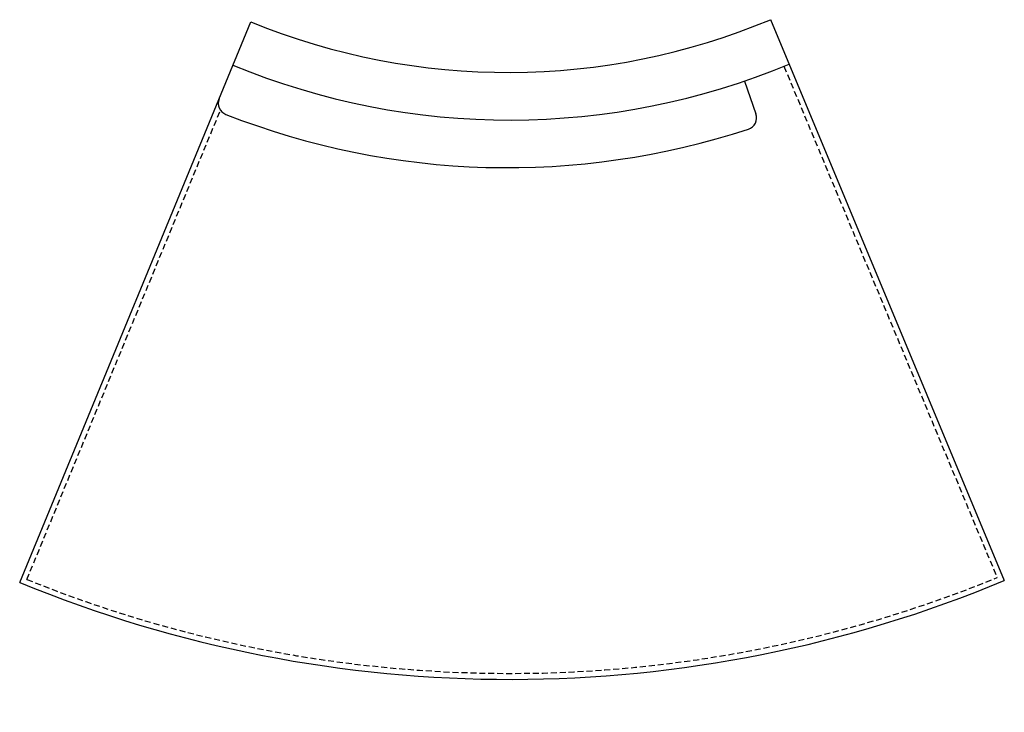
# Model space of a CAD drawing. Extents: x 138.1 to 179.4, y 43 to 72.1.
import ezdxf

# ---------------------------------------------------------------- set-up
doc = ezdxf.new("R2010")
doc.units = 0
doc.header["$MEASUREMENT"] = 0
doc.linetypes.add('HIDDEN', pattern=[0.375, 0.25, -0.125])
doc.layers.add('1', color=7, linetype='Continuous')

# ---------------------------------------------------------------- blocks, each defined once
blk = doc.blocks.new('247-42LIRF')
at = {"color": 7, "linetype": 'Continuous'}
for p, q in [((-20.665, -9.786), (-10.961, 13.766)), ((10.851, 13.858), (20.665, -9.708)), ((9.762, 11.279), (10.239, 9.901))]:
    blk.add_line(p, q, dxfattribs=at)
at = {"color": 7, "linetype": 'HIDDEN'}
for p, q in [((11.417, 11.898), (20.363, -9.583)), ((-20.363, -9.659), (-12.239, 10.057))]:
    blk.add_line(p, q, dxfattribs=at)
at = {"color": 7, "linetype": 'Continuous'}
for centre, radius, start, end in [((-0.166, 40.142), 28.5, 247.7408, 292.7408), ((-0.094, 40.142), 30.5, 247.6082, 292.6081), ((-11.83, 10.345), 0.5, 157.6082, 248.5497), ((-0.19, 39.97), 32.33, 248.5497, 288.2291), ((9.767, 9.738), 0.5, 288.2291, 19.1292), ((-0.094, 40.142), 54, 247.6082, 292.6081)]:
    blk.add_arc(centre, radius, start, end, dxfattribs=at)
at = {"color": 7, "linetype": 'HIDDEN'}
blk.add_arc((-0.094, 40.392), 54, 247.9546, 292.2613, dxfattribs=at)

msp = doc.modelspace()

# ---------------------------------------------------------------- block references
at = {"layer": '1', "color": 0, "linetype": 'ByBlock'}
msp.add_blockref('247-42LIRF', (158.75, 58.25), dxfattribs=at)

doc.saveas('drawing.dxf')
